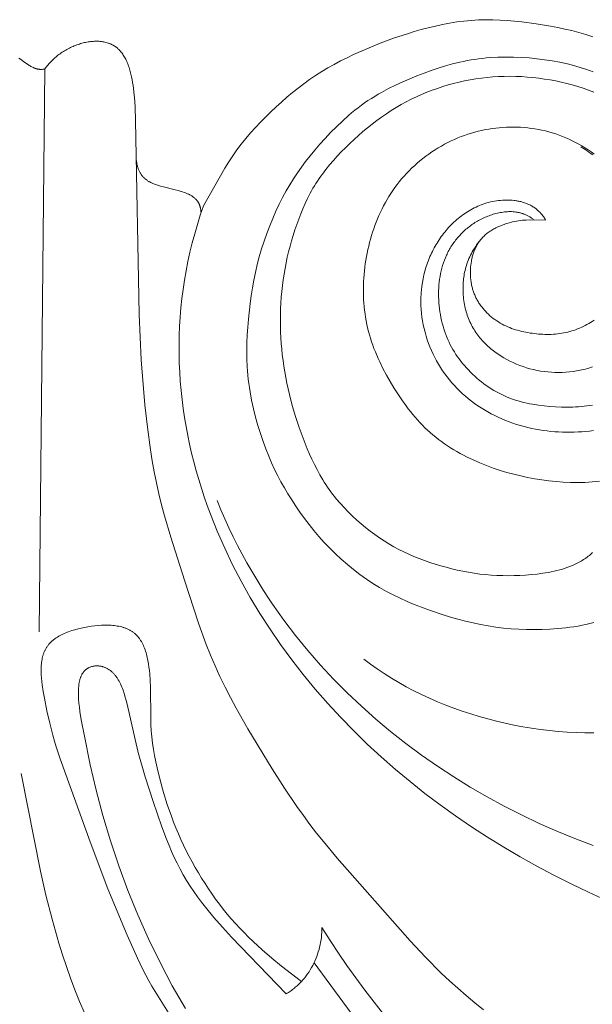
# Model space of a CAD drawing. Units: millimetres. Extents: x 4242 to 5742, y 1458 to 2958.
# Drawn here: x 4981 to 5010, y 2238 to 2288 of the extents above; entities that cross this region are included whole.
import ezdxf

# ---------------------------------------------------------------- set-up
doc = ezdxf.new("R2010")
doc.units = ezdxf.units.MM
doc.header["$MEASUREMENT"] = 0
doc.layers.add('Poliuretan_Stavros', color=161, linetype='Continuous', lineweight=5)

# ---------------------------------------------------------------- blocks, each defined once
blk = doc.blocks.new('n7')
at = {"layer": 'Poliuretan_Stavros'}
for points in [[(13.639, -17.649), (14.729, -15.731), (14.923, -15.42), (15.126, -15.114), (15.338, -14.815), (15.56, -14.522), (15.791, -14.235), (16.03, -13.954), (16.276, -13.679), (16.529, -13.41), (16.787, -13.146), (17.05, -12.887), (17.318, -12.634), (17.59, -12.386), (17.866, -12.144), (18.148, -11.909), (18.434, -11.681), (18.726, -11.46), (19.023, -11.247), (19.326, -11.042), (19.635, -10.846), (19.949, -10.658), (20.267, -10.479), (20.591, -10.306), (20.918, -10.141), (21.248, -9.983), (21.918, -9.684), (22.596, -9.407), (23.282, -9.153), (23.978, -8.922), (24.329, -8.815), (24.682, -8.715), (25.038, -8.622), (25.396, -8.535), (25.757, -8.457), (26.118, -8.388), (26.482, -8.329), (26.846, -8.281), (27.211, -8.245), (27.394, -8.231), (27.577, -8.221), (27.761, -8.215), (27.944, -8.211), (28.311, -8.214), (28.677, -8.228), (29.044, -8.252), (29.411, -8.284), (29.777, -8.325), (30.509, -8.424), (31.238, -8.542), (31.601, -8.61), (31.961, -8.685), (32.32, -8.767), (32.675, -8.859), (33.027, -8.961), (33.375, -9.074)], [(33.711, -31.615), (33.346, -31.647), (32.981, -31.666), (32.615, -31.673), (32.249, -31.668), (31.883, -31.652), (31.518, -31.625), (31.154, -31.588), (30.792, -31.541), (30.432, -31.484), (30.076, -31.419), (29.722, -31.344), (29.37, -31.26), (29.022, -31.166), (28.675, -31.062), (28.332, -30.946), (27.99, -30.82), (27.651, -30.683), (27.314, -30.533), (26.98, -30.372), (26.816, -30.287), (26.652, -30.198), (26.49, -30.107), (26.33, -30.013), (26.172, -29.915), (26.016, -29.815), (25.863, -29.711), (25.711, -29.604), (25.563, -29.494), (25.417, -29.381), (25.275, -29.264), (25.136, -29.145), (25, -29.022), (24.867, -28.896), (24.737, -28.767), (24.611, -28.635), (24.488, -28.5), (24.367, -28.363), (24.249, -28.223), (24.134, -28.081), (24.021, -27.936), (23.911, -27.79), (23.696, -27.49), (23.491, -27.183), (23.292, -26.87), (23.1, -26.551), (22.916, -26.226), (22.742, -25.897), (22.577, -25.563), (22.5, -25.395), (22.425, -25.225), (22.354, -25.055), (22.286, -24.883), (22.222, -24.71), (22.162, -24.537), (22.106, -24.362), (22.053, -24.187), (22.006, -24.011), (21.962, -23.834), (21.923, -23.657), (21.888, -23.478), (21.857, -23.3), (21.83, -23.12), (21.807, -22.94), (21.788, -22.76), (21.773, -22.58), (21.762, -22.399), (21.754, -22.217), (21.75, -22.036), (21.75, -21.854), (21.754, -21.672), (21.76, -21.491), (21.771, -21.309), (21.784, -21.127), (21.801, -20.946), (21.822, -20.764), (21.846, -20.583), (21.873, -20.403), (21.904, -20.223), (21.938, -20.043), (21.975, -19.864), (22.016, -19.686), (22.06, -19.509), (22.108, -19.333), (22.159, -19.158), (22.214, -18.984), (22.272, -18.811), (22.333, -18.64), (22.398, -18.47), (22.466, -18.301), (22.538, -18.134), (22.614, -17.969), (22.693, -17.805), (22.775, -17.644), (22.861, -17.484), (22.951, -17.326), (23.045, -17.17), (23.142, -17.016), (23.243, -16.865), (23.348, -16.716), (23.457, -16.569), (23.57, -16.425), (23.687, -16.283), (23.808, -16.144), (23.933, -16.007), (24.062, -15.874), (24.195, -15.743), (24.332, -15.615), (24.472, -15.491), (24.616, -15.369), (24.763, -15.251), (24.913, -15.137), (25.066, -15.026), (25.221, -14.919), (25.379, -14.815), (25.539, -14.716), (25.701, -14.621), (25.865, -14.529), (26.03, -14.443), (26.198, -14.36), (26.366, -14.282), (26.536, -14.209), (26.706, -14.14), (26.878, -14.076), (27.051, -14.016), (27.224, -13.962), (27.399, -13.911), (27.574, -13.865), (27.75, -13.824), (27.927, -13.787), (28.104, -13.755), (28.282, -13.728), (28.46, -13.705), (28.639, -13.686), (28.819, -13.672), (28.998, -13.662), (29.178, -13.657), (29.359, -13.656), (29.539, -13.66), (29.72, -13.668), (29.9, -13.681), (30.08, -13.698), (30.26, -13.72), (30.439, -13.746), (30.617, -13.778), (30.795, -13.813), (30.972, -13.854), (31.148, -13.899), (31.322, -13.949), (31.496, -14.004), (31.668, -14.063), (31.839, -14.128), (32.007, -14.197), (32.175, -14.271), (32.34, -14.35), (32.503, -14.434), (32.665, -14.522), (32.824, -14.614), (32.981, -14.711), (33.137, -14.812), (33.289, -14.917), (33.44, -15.026)], [(33.356, -25.815), (33.269, -25.844), (33.182, -25.872), (33.094, -25.898), (33.006, -25.922), (32.917, -25.945), (32.828, -25.966), (32.738, -25.985), (32.648, -26.003), (32.558, -26.02), (32.377, -26.048), (32.195, -26.069), (32.012, -26.085), (31.828, -26.094), (31.645, -26.097), (31.461, -26.094), (31.277, -26.085), (31.094, -26.07), (30.912, -26.049), (30.73, -26.022), (30.55, -25.99), (30.371, -25.951), (30.193, -25.906), (30.017, -25.856), (29.844, -25.8), (29.672, -25.738), (29.504, -25.671), (29.338, -25.599), (29.175, -25.521), (29.016, -25.438), (28.86, -25.35), (28.783, -25.304), (28.708, -25.257), (28.633, -25.209), (28.56, -25.159), (28.487, -25.108), (28.416, -25.056), (28.346, -25.003), (28.277, -24.949), (28.209, -24.893), (28.142, -24.836), (28.077, -24.779), (28.013, -24.719), (27.951, -24.659), (27.889, -24.598), (27.829, -24.535), (27.771, -24.472), (27.714, -24.407), (27.658, -24.341), (27.604, -24.274), (27.552, -24.205), (27.501, -24.135), (27.451, -24.065), (27.403, -23.992), (27.357, -23.919), (27.312, -23.844), (27.269, -23.768), (27.228, -23.69), (27.188, -23.612), (27.151, -23.532), (27.115, -23.45), (27.08, -23.367), (27.048, -23.283), (27.017, -23.198), (26.989, -23.111), (26.962, -23.022), (26.937, -22.932), (26.914, -22.841), (26.893, -22.748), (26.874, -22.654), (26.857, -22.558), (26.842, -22.461), (26.829, -22.363), (26.819, -22.262), (26.81, -22.16), (26.801, -22.005), (26.799, -21.926), (26.798, -21.847), (26.799, -21.766), (26.801, -21.685), (26.804, -21.604), (26.81, -21.521), (26.817, -21.439), (26.826, -21.355), (26.837, -21.271), (26.85, -21.187), (26.864, -21.102), (26.881, -21.017), (26.9, -20.932), (26.922, -20.846), (26.945, -20.76), (26.971, -20.674), (26.999, -20.587), (27.03, -20.501), (27.064, -20.414), (27.1, -20.327), (27.138, -20.24), (27.18, -20.153), (27.224, -20.067), (27.271, -19.98), (27.321, -19.893), (27.375, -19.807), (27.431, -19.72), (27.49, -19.634), (27.553, -19.548), (27.619, -19.463)], [(27.845, -58.409), (27.397, -58.054), (26.959, -57.689), (26.53, -57.315), (26.11, -56.932), (25.697, -56.541), (24.894, -55.737), (24.115, -54.91), (20.423, -50.718), (19.718, -49.876), (19.373, -49.446), (19.036, -49.008), (18.705, -48.561), (18.38, -48.104), (17.746, -47.164), (17.125, -46.192), (15.898, -44.162), (15.302, -43.113), (15.015, -42.582), (14.739, -42.047), (14.477, -41.51), (14.229, -40.971), (13.998, -40.43), (13.783, -39.888), (13.387, -38.801), (12.674, -36.625), (11.981, -34.452), (11.662, -33.359), (11.515, -32.809), (11.379, -32.256), (11.255, -31.699), (11.144, -31.139), (11.043, -30.576), (10.952, -30.011), (10.797, -28.875), (10.672, -27.735), (10.489, -25.451), (10.373, -23.152), (10.203, -13.319), (10.178, -12.663), (10.158, -12.338), (10.131, -12.017), (10.096, -11.704), (10.075, -11.551), (10.051, -11.401), (10.025, -11.253), (9.995, -11.109), (9.963, -10.968), (9.928, -10.831), (9.889, -10.698), (9.869, -10.634), (9.847, -10.57), (9.825, -10.508), (9.801, -10.446), (9.777, -10.386), (9.751, -10.328), (9.725, -10.27), (9.698, -10.214), (9.669, -10.16), (9.64, -10.106), (9.61, -10.055), (9.578, -10.005), (9.545, -9.956), (9.511, -9.909), (9.476, -9.863), (9.44, -9.819), (9.422, -9.798), (9.403, -9.777), (9.384, -9.757), (9.364, -9.737), (9.345, -9.717), (9.324, -9.698), (9.304, -9.679), (9.283, -9.661), (9.262, -9.644), (9.241, -9.626), (9.219, -9.609), (9.197, -9.593), (9.175, -9.577), (9.152, -9.562), (9.13, -9.547), (9.106, -9.532), (9.083, -9.518), (9.059, -9.505), (9.035, -9.492), (9.01, -9.479), (8.985, -9.467), (8.96, -9.455), (8.935, -9.444), (8.91, -9.433), (8.884, -9.423), (8.858, -9.413), (8.831, -9.404), (8.805, -9.395), (8.751, -9.378), (8.696, -9.363), (8.64, -9.35), (8.584, -9.338), (8.527, -9.329), (8.469, -9.321), (8.41, -9.314), (8.351, -9.309), (8.291, -9.306), (8.23, -9.305), (8.169, -9.305), (8.107, -9.307), (8.045, -9.31), (7.983, -9.315), (7.92, -9.321), (7.857, -9.329), (7.794, -9.339), (7.731, -9.35), (7.667, -9.362), (7.603, -9.376), (7.539, -9.391), (7.475, -9.408), (7.412, -9.426), (7.348, -9.446), (7.284, -9.467), (7.221, -9.489), (7.157, -9.513), (7.094, -9.538), (7.031, -9.564), (6.969, -9.592), (6.906, -9.621), (6.845, -9.651), (6.783, -9.682), (6.722, -9.715), (6.662, -9.749), (6.602, -9.784), (6.543, -9.82), (6.485, -9.857), (6.427, -9.896), (6.37, -9.935), (6.314, -9.976), (6.259, -10.018), (6.205, -10.061), (6.151, -10.105), (6.099, -10.15), (6.047, -10.196), (5.997, -10.243), (5.948, -10.291), (5.9, -10.341), (5.853, -10.391), (5.807, -10.442), (5.763, -10.494), (5.72, -10.547), (5.678, -10.6), (5.638, -10.655), (5.599, -10.711)], [(5.599, -10.711), (5.573, -10.716), (5.547, -10.721), (5.522, -10.725), (5.496, -10.728), (5.471, -10.73), (5.446, -10.732), (5.421, -10.732), (5.397, -10.732), (5.372, -10.732), (5.348, -10.73), (5.324, -10.728), (5.3, -10.725), (5.277, -10.722), (5.253, -10.717), (5.23, -10.713), (5.207, -10.707), (5.184, -10.701), (5.161, -10.695), (5.138, -10.687), (5.115, -10.68), (5.093, -10.672), (5.07, -10.663), (5.048, -10.654), (5.026, -10.644), (5.004, -10.634), (4.982, -10.624), (4.939, -10.602), (4.896, -10.578), (4.854, -10.554), (4.812, -10.528), (4.77, -10.501), (4.687, -10.445), (4.524, -10.327), (4.363, -10.21), (4.282, -10.155)], [(30.988, -18.367), (30.961, -18.321), (30.934, -18.277), (30.906, -18.233), (30.877, -18.191), (30.847, -18.15), (30.816, -18.11), (30.784, -18.071), (30.752, -18.034), (30.719, -17.997), (30.685, -17.962), (30.65, -17.928), (30.614, -17.895), (30.578, -17.863), (30.541, -17.832), (30.503, -17.802), (30.465, -17.773), (30.425, -17.745), (30.386, -17.718), (30.345, -17.692), (30.304, -17.668), (30.263, -17.644), (30.221, -17.621), (30.178, -17.6), (30.135, -17.579), (30.091, -17.559), (30.047, -17.54), (30.003, -17.523), (29.958, -17.506), (29.912, -17.49), (29.866, -17.475), (29.82, -17.461), (29.773, -17.447), (29.726, -17.435), (29.679, -17.424), (29.631, -17.413), (29.583, -17.404), (29.535, -17.395), (29.487, -17.387), (29.438, -17.38), (29.389, -17.374), (29.291, -17.364), (29.192, -17.357), (29.092, -17.354), (28.992, -17.353), (28.892, -17.356), (28.792, -17.362), (28.692, -17.37), (28.592, -17.381), (28.492, -17.395), (28.393, -17.412), (28.295, -17.432), (28.198, -17.453), (28.102, -17.478), (28.007, -17.504), (27.912, -17.534), (27.819, -17.565), (27.727, -17.599), (27.636, -17.635), (27.546, -17.673), (27.458, -17.713), (27.37, -17.755), (27.283, -17.8), (27.198, -17.846), (27.114, -17.895), (27.031, -17.945), (26.949, -17.997), (26.869, -18.051), (26.789, -18.107), (26.711, -18.165), (26.635, -18.224), (26.559, -18.285), (26.485, -18.347), (26.412, -18.412), (26.34, -18.477), (26.27, -18.544), (26.201, -18.613), (26.133, -18.683), (26.067, -18.754), (26.002, -18.827), (25.939, -18.901), (25.877, -18.976), (25.816, -19.052), (25.757, -19.13), (25.699, -19.209), (25.643, -19.288), (25.588, -19.369), (25.535, -19.45), (25.483, -19.533), (25.433, -19.616), (25.384, -19.701), (25.337, -19.786), (25.291, -19.872), (25.247, -19.959), (25.204, -20.047), (25.163, -20.135), (25.124, -20.224), (25.086, -20.314), (25.049, -20.405), (24.981, -20.588), (24.919, -20.773), (24.864, -20.961), (24.815, -21.15), (24.773, -21.341), (24.737, -21.533), (24.708, -21.727), (24.686, -21.921), (24.677, -22.019), (24.67, -22.117), (24.661, -22.312), (24.659, -22.508), (24.664, -22.704), (24.675, -22.9), (24.693, -23.096), (24.716, -23.291), (24.747, -23.485), (24.783, -23.678), (24.825, -23.87), (24.873, -24.061), (24.927, -24.25), (24.986, -24.437), (25.051, -24.622), (25.122, -24.804), (25.198, -24.985), (25.279, -25.162), (25.365, -25.337), (25.457, -25.508), (25.553, -25.677), (25.654, -25.842), (25.76, -26.005), (25.871, -26.163), (25.987, -26.319), (26.107, -26.471), (26.232, -26.619), (26.361, -26.764), (26.495, -26.905), (26.633, -27.042), (26.775, -27.176), (26.921, -27.305), (27.071, -27.43), (27.226, -27.551), (27.384, -27.668), (27.546, -27.781), (27.712, -27.89), (27.881, -27.994), (28.053, -28.094), (28.227, -28.189), (28.405, -28.28), (28.585, -28.366), (28.767, -28.448), (28.951, -28.525), (29.138, -28.598), (29.326, -28.666), (29.515, -28.729), (29.705, -28.788), (29.897, -28.841), (30.089, -28.89), (30.282, -28.934), (30.476, -28.973), (30.67, -29.008), (30.865, -29.038), (31.06, -29.063), (31.255, -29.084), (31.451, -29.1), (31.647, -29.113), (31.843, -29.121), (32.039, -29.124), (32.236, -29.124), (32.433, -29.12), (32.629, -29.112), (32.826, -29.101), (33.023, -29.085), (33.219, -29.066), (33.416, -29.044)], [(33.392, -10.853), (33.209, -10.787), (33.025, -10.723), (32.84, -10.664), (32.466, -10.554), (32.089, -10.457), (31.708, -10.372), (31.323, -10.3), (30.935, -10.239), (30.543, -10.189), (30.149, -10.15), (29.752, -10.123), (29.355, -10.108), (28.957, -10.104), (28.562, -10.114), (28.169, -10.137), (27.973, -10.153), (27.779, -10.173), (27.586, -10.196), (27.395, -10.223), (27.205, -10.253), (27.016, -10.287), (26.829, -10.325), (26.643, -10.365), (26.274, -10.456), (25.908, -10.558), (25.545, -10.671), (25.184, -10.794), (24.824, -10.925), (24.464, -11.064), (24.103, -11.211), (23.743, -11.366), (23.384, -11.531), (23.027, -11.707), (22.673, -11.896), (22.498, -11.995), (22.324, -12.098), (22.152, -12.205), (21.981, -12.316), (21.812, -12.431), (21.644, -12.55), (21.478, -12.674), (21.314, -12.802), (21.153, -12.934), (20.993, -13.069), (20.682, -13.348), (20.38, -13.636), (20.089, -13.931), (19.809, -14.229), (19.542, -14.527), (19.289, -14.823), (19.049, -15.114), (18.821, -15.403), (18.606, -15.691), (18.4, -15.982), (18.204, -16.278), (18.015, -16.581), (17.832, -16.895), (17.655, -17.222), (17.482, -17.564), (17.314, -17.919), (17.152, -18.287), (16.997, -18.663), (16.85, -19.048), (16.713, -19.438), (16.586, -19.833), (16.47, -20.229), (16.367, -20.625), (16.276, -21.021), (16.195, -21.417), (16.125, -21.813), (16.063, -22.209), (16.01, -22.605), (15.924, -23.399), (15.89, -23.796), (15.864, -24.194), (15.845, -24.594), (15.837, -24.997), (15.841, -25.403), (15.858, -25.813), (15.871, -26.02), (15.889, -26.228), (15.911, -26.438), (15.937, -26.649), (15.968, -26.862), (16.002, -27.076), (16.083, -27.506), (16.179, -27.936), (16.286, -28.363), (16.405, -28.783), (16.531, -29.194), (16.665, -29.591), (16.804, -29.972), (16.947, -30.334), (17.093, -30.679), (17.245, -31.011), (17.403, -31.331), (17.568, -31.643), (17.742, -31.951), (17.924, -32.256), (18.116, -32.561), (18.319, -32.869), (18.533, -33.18), (18.758, -33.491), (18.994, -33.801), (19.24, -34.109), (19.497, -34.413), (19.765, -34.713), (20.043, -35.005), (20.331, -35.29), (20.629, -35.566), (20.936, -35.833), (21.25, -36.089), (21.572, -36.335), (21.9, -36.569), (22.234, -36.79), (22.573, -36.998), (22.916, -37.193), (23.263, -37.375), (23.614, -37.545), (23.969, -37.705), (24.327, -37.855), (24.688, -37.996), (25.053, -38.13), (25.793, -38.378), (26.167, -38.493), (26.544, -38.601), (26.923, -38.701), (27.305, -38.792), (27.688, -38.873), (28.072, -38.944), (28.458, -39.004), (28.845, -39.052), (29.234, -39.089), (29.624, -39.113), (30.016, -39.127), (30.41, -39.13), (30.807, -39.122), (31.207, -39.104), (31.611, -39.076), (32.018, -39.037), (32.222, -39.013), (32.425, -38.985), (32.629, -38.952), (32.831, -38.915), (33.032, -38.872), (33.231, -38.824), (33.429, -38.769)], [(5.32, -39.238), (5.599, -10.711)], [(33.369, -35.23), (33.316, -35.278), (33.262, -35.326), (33.205, -35.372), (33.148, -35.417), (33.089, -35.461), (33.029, -35.504), (32.968, -35.545), (32.906, -35.586), (32.844, -35.625), (32.78, -35.662), (32.715, -35.699), (32.65, -35.734), (32.585, -35.768), (32.519, -35.801), (32.385, -35.863), (32.25, -35.92), (32.114, -35.973), (31.977, -36.021), (31.838, -36.065), (31.699, -36.106), (31.558, -36.143), (31.416, -36.176), (31.274, -36.206), (31.131, -36.233), (30.988, -36.258), (30.843, -36.279), (30.554, -36.316), (30.263, -36.345), (29.972, -36.368), (29.682, -36.385), (29.391, -36.396), (29.1, -36.4), (28.809, -36.397), (28.519, -36.387), (28.229, -36.37), (27.94, -36.345), (27.652, -36.313), (27.364, -36.273), (27.078, -36.226), (26.793, -36.172), (26.509, -36.112), (26.227, -36.046), (25.947, -35.974), (25.668, -35.896), (25.392, -35.814), (25.118, -35.726), (24.847, -35.632), (24.579, -35.533), (24.313, -35.426), (24.051, -35.314), (23.793, -35.194), (23.539, -35.066), (23.288, -34.931), (23.042, -34.788), (22.799, -34.638), (22.56, -34.479), (22.324, -34.314), (22.091, -34.141), (21.862, -33.96), (21.636, -33.772), (21.412, -33.577), (21.193, -33.374), (20.978, -33.165), (20.768, -32.949), (20.566, -32.728), (20.371, -32.5), (20.276, -32.383), (20.184, -32.266), (20.095, -32.147), (20.008, -32.027), (19.923, -31.905), (19.841, -31.783), (19.761, -31.659), (19.684, -31.534), (19.536, -31.28), (19.397, -31.023), (19.264, -30.763), (19.139, -30.499), (19.019, -30.234), (18.904, -29.966), (18.687, -29.426), (18.487, -28.88), (18.305, -28.328), (18.141, -27.771), (17.995, -27.209), (17.868, -26.642), (17.812, -26.357), (17.761, -26.071), (17.715, -25.784), (17.674, -25.497), (17.639, -25.208), (17.609, -24.919), (17.584, -24.628), (17.565, -24.337), (17.551, -24.046), (17.543, -23.753), (17.541, -23.46), (17.544, -23.165), (17.553, -22.87), (17.567, -22.575), (17.588, -22.28), (17.614, -21.985), (17.645, -21.692), (17.683, -21.399), (17.726, -21.109), (17.776, -20.822), (17.831, -20.536), (17.891, -20.254), (17.958, -19.974), (18.03, -19.696), (18.107, -19.42), (18.189, -19.146), (18.277, -18.873), (18.37, -18.601), (18.468, -18.331), (18.571, -18.062), (18.681, -17.795), (18.797, -17.531), (18.921, -17.27), (19.053, -17.013), (19.122, -16.886), (19.193, -16.76), (19.267, -16.636), (19.343, -16.513), (19.421, -16.392), (19.502, -16.271), (19.585, -16.152), (19.671, -16.035), (19.848, -15.803), (20.033, -15.576), (20.226, -15.353), (20.425, -15.134), (20.63, -14.918), (20.84, -14.705), (21.055, -14.495), (21.275, -14.288), (21.499, -14.085), (21.727, -13.886), (21.959, -13.692), (22.194, -13.504), (22.432, -13.322), (22.674, -13.147), (22.918, -12.979), (23.164, -12.818), (23.414, -12.665), (23.666, -12.519), (23.921, -12.381), (24.178, -12.249), (24.437, -12.124), (24.699, -12.006), (24.963, -11.894), (25.23, -11.79), (25.499, -11.692), (25.77, -11.602), (26.043, -11.518), (26.319, -11.442), (26.596, -11.373), (26.876, -11.311), (27.158, -11.257), (27.442, -11.21), (27.728, -11.17), (28.015, -11.138), (28.304, -11.113), (28.594, -11.096), (28.884, -11.086), (29.176, -11.083), (29.468, -11.088), (29.76, -11.1), (30.052, -11.12), (30.343, -11.146), (30.634, -11.179), (30.923, -11.219), (31.21, -11.266), (31.496, -11.319), (31.779, -11.379), (32.06, -11.445), (32.339, -11.518), (32.615, -11.598), (32.89, -11.684), (33.164, -11.779), (33.435, -11.88)], [(33.358, -27.748), (33.217, -27.772), (33.075, -27.793), (32.933, -27.81), (32.791, -27.824), (32.648, -27.836), (32.505, -27.844), (32.362, -27.85), (32.075, -27.855), (31.786, -27.85), (31.495, -27.836), (31.203, -27.815), (30.91, -27.787), (30.617, -27.751), (30.324, -27.705), (30.178, -27.678), (30.032, -27.648), (29.887, -27.615), (29.743, -27.579), (29.599, -27.54), (29.457, -27.496), (29.315, -27.449), (29.175, -27.399), (29.035, -27.344), (28.897, -27.284), (28.761, -27.221), (28.626, -27.153), (28.493, -27.081), (28.361, -27.005), (28.232, -26.926), (28.104, -26.843), (27.979, -26.756), (27.856, -26.667), (27.735, -26.574), (27.617, -26.479), (27.502, -26.381), (27.39, -26.281), (27.28, -26.178), (27.173, -26.074), (27.07, -25.967), (26.969, -25.859), (26.872, -25.75), (26.779, -25.639), (26.689, -25.526), (26.602, -25.412), (26.518, -25.296), (26.438, -25.178), (26.362, -25.058), (26.289, -24.937), (26.219, -24.813), (26.153, -24.688), (26.09, -24.56), (26.03, -24.43), (25.974, -24.299), (25.922, -24.164), (25.873, -24.028), (25.827, -23.889), (25.785, -23.748), (25.747, -23.604), (25.712, -23.459), (25.68, -23.312), (25.652, -23.163), (25.628, -23.014), (25.608, -22.863), (25.591, -22.712), (25.578, -22.561), (25.568, -22.409), (25.563, -22.258), (25.561, -22.107), (25.564, -21.957), (25.57, -21.808), (25.58, -21.66), (25.594, -21.514), (25.612, -21.369), (25.634, -21.227), (25.661, -21.086), (25.691, -20.947), (25.725, -20.81), (25.764, -20.675), (25.806, -20.542), (25.853, -20.411), (25.904, -20.283), (25.959, -20.157), (25.988, -20.094), (26.018, -20.033), (26.049, -19.971), (26.082, -19.911), (26.115, -19.851), (26.149, -19.792), (26.185, -19.733), (26.221, -19.675), (26.259, -19.617), (26.298, -19.561), (26.338, -19.504), (26.378, -19.449), (26.42, -19.394), (26.463, -19.34), (26.507, -19.286), (26.552, -19.233), (26.598, -19.181), (26.646, -19.13), (26.694, -19.079), (26.743, -19.029), (26.793, -18.98), (26.844, -18.932), (26.896, -18.885), (26.949, -18.838), (27.003, -18.793), (27.058, -18.748), (27.113, -18.705), (27.17, -18.662), (27.228, -18.62), (27.286, -18.579), (27.345, -18.54), (27.405, -18.501), (27.466, -18.463), (27.528, -18.426), (27.591, -18.391), (27.654, -18.357), (27.718, -18.323), (27.783, -18.291), (27.849, -18.26), (27.915, -18.23), (27.982, -18.202), (28.05, -18.175), (28.119, -18.149), (28.188, -18.124), (28.258, -18.101), (28.328, -18.079), (28.398, -18.058), (28.469, -18.039), (28.54, -18.022), (28.612, -18.006), (28.684, -17.991), (28.756, -17.979), (28.829, -17.968), (28.901, -17.959), (28.974, -17.952), (29.046, -17.947), (29.119, -17.944), (29.191, -17.943), (29.263, -17.944), (29.335, -17.948), (29.406, -17.954), (29.477, -17.962), (29.512, -17.967), (29.547, -17.972), (29.582, -17.979), (29.617, -17.986), (29.652, -17.993), (29.686, -18.001), (29.721, -18.01), (29.755, -18.019), (29.789, -18.03), (29.823, -18.04), (29.856, -18.052), (29.89, -18.064), (29.923, -18.077), (29.956, -18.091), (29.989, -18.105), (30.021, -18.12), (30.053, -18.136), (30.085, -18.152), (30.117, -18.17), (30.148, -18.188), (30.18, -18.206), (30.21, -18.226), (30.241, -18.246), (30.271, -18.267), (30.301, -18.289), (30.331, -18.312), (30.36, -18.336), (30.389, -18.36)], [(30.988, -18.367), (30.189, -18.362), (29.998, -18.368), (29.902, -18.375), (29.806, -18.383), (29.709, -18.393), (29.611, -18.406), (29.511, -18.422), (29.41, -18.441), (29.307, -18.464), (29.202, -18.49), (29.096, -18.519), (28.989, -18.552), (28.883, -18.588), (28.776, -18.628), (28.67, -18.671), (28.566, -18.717), (28.463, -18.768), (28.412, -18.794), (28.362, -18.821), (28.312, -18.849), (28.263, -18.879), (28.215, -18.909), (28.168, -18.939), (28.121, -18.971), (28.076, -19.004), (28.031, -19.037), (27.988, -19.072), (27.945, -19.107), (27.904, -19.143), (27.863, -19.181), (27.824, -19.219), (27.787, -19.258), (27.75, -19.298), (27.715, -19.338), (27.681, -19.38), (27.649, -19.422), (27.617, -19.465), (27.587, -19.509), (27.558, -19.554), (27.53, -19.599), (27.503, -19.645), (27.478, -19.691), (27.453, -19.739), (27.43, -19.786), (27.408, -19.835), (27.387, -19.883), (27.367, -19.933), (27.348, -19.982), (27.33, -20.033), (27.314, -20.083), (27.298, -20.134), (27.283, -20.186), (27.269, -20.237), (27.257, -20.289), (27.245, -20.341), (27.234, -20.394), (27.224, -20.446), (27.207, -20.552), (27.193, -20.659), (27.183, -20.765), (27.177, -20.872), (27.173, -20.979), (27.174, -21.085), (27.177, -21.191), (27.184, -21.297), (27.195, -21.402), (27.209, -21.507), (27.218, -21.559), (27.227, -21.611), (27.237, -21.662), (27.248, -21.713), (27.26, -21.765), (27.273, -21.815), (27.287, -21.866), (27.302, -21.916), (27.318, -21.966), (27.334, -22.016), (27.352, -22.065), (27.371, -22.114), (27.39, -22.162), (27.411, -22.21), (27.432, -22.258), (27.454, -22.305), (27.478, -22.352), (27.502, -22.398), (27.527, -22.444), (27.553, -22.49), (27.58, -22.535), (27.608, -22.579), (27.637, -22.623), (27.667, -22.667), (27.698, -22.71), (27.729, -22.752), (27.762, -22.794), (27.795, -22.835), (27.829, -22.876), (27.863, -22.916), (27.935, -22.995), (28.009, -23.072), (28.086, -23.146), (28.166, -23.217), (28.248, -23.286), (28.332, -23.352), (28.418, -23.416), (28.506, -23.477), (28.596, -23.534), (28.688, -23.589), (28.781, -23.642), (28.875, -23.691), (28.971, -23.737), (29.068, -23.78), (29.166, -23.821), (29.265, -23.859), (29.365, -23.895), (29.467, -23.928), (29.569, -23.959), (29.672, -23.987), (29.776, -24.013), (29.881, -24.037), (29.986, -24.058), (30.092, -24.078), (30.199, -24.096), (30.305, -24.111), (30.413, -24.125), (30.521, -24.137), (30.628, -24.147), (30.737, -24.155), (30.845, -24.161), (30.953, -24.165), (31.061, -24.167), (31.168, -24.166), (31.276, -24.163), (31.383, -24.158), (31.489, -24.15), (31.595, -24.14), (31.7, -24.127), (31.804, -24.111), (31.908, -24.093), (32.01, -24.072), (32.112, -24.049), (32.212, -24.022), (32.312, -23.993), (32.41, -23.961), (32.508, -23.927), (32.605, -23.89), (32.701, -23.851), (32.796, -23.809), (32.89, -23.764), (32.983, -23.717), (33.076, -23.668), (33.169, -23.616), (33.26, -23.563), (33.351, -23.506), (33.441, -23.448)], [(33.366, -15.06), (33.278, -14.994), (33.185, -14.927), (33.089, -14.861), (32.988, -14.795), (32.772, -14.661)], [(10.231, -15.268), (10.236, -15.316), (10.242, -15.363), (10.248, -15.409), (10.255, -15.454), (10.263, -15.498), (10.271, -15.54), (10.281, -15.582), (10.291, -15.622), (10.301, -15.662), (10.313, -15.7), (10.325, -15.737), (10.338, -15.774), (10.352, -15.809), (10.366, -15.843), (10.381, -15.877), (10.396, -15.909), (10.413, -15.941), (10.43, -15.971), (10.447, -16.001), (10.465, -16.03), (10.484, -16.058), (10.504, -16.085), (10.524, -16.112), (10.544, -16.138), (10.566, -16.162), (10.587, -16.187), (10.61, -16.21), (10.633, -16.233), (10.656, -16.255), (10.68, -16.276), (10.705, -16.297), (10.73, -16.317), (10.755, -16.336), (10.782, -16.355), (10.808, -16.373), (10.835, -16.391), (10.863, -16.408), (10.891, -16.424), (10.919, -16.44), (10.948, -16.456), (10.978, -16.471), (11.008, -16.485), (11.068, -16.513), (11.131, -16.539), (11.195, -16.564), (11.261, -16.587), (11.328, -16.609), (11.466, -16.651), (11.608, -16.689), (12.211, -16.833), (12.363, -16.873), (12.512, -16.916), (12.585, -16.94), (12.657, -16.965), (12.727, -16.991), (12.795, -17.019), (12.862, -17.049), (12.894, -17.064), (12.926, -17.08), (12.958, -17.097), (12.988, -17.114), (13.018, -17.132), (13.048, -17.15), (13.077, -17.169), (13.105, -17.189), (13.132, -17.209), (13.159, -17.229), (13.185, -17.251), (13.21, -17.273), (13.234, -17.295), (13.257, -17.319), (13.269, -17.331), (13.28, -17.343), (13.291, -17.355), (13.301, -17.368), (13.312, -17.381), (13.322, -17.394), (13.332, -17.407), (13.342, -17.42), (13.351, -17.434), (13.36, -17.447), (13.369, -17.461), (13.378, -17.475), (13.387, -17.49), (13.395, -17.504), (13.403, -17.519), (13.41, -17.534), (13.418, -17.549), (13.425, -17.565), (13.432, -17.58), (13.438, -17.596), (13.445, -17.612), (13.451, -17.629), (13.456, -17.645), (13.462, -17.662), (13.467, -17.679), (13.472, -17.696), (13.476, -17.714), (13.481, -17.732), (13.485, -17.75), (13.488, -17.768), (13.491, -17.786), (13.494, -17.805), (13.497, -17.824), (13.499, -17.843), (13.501, -17.863), (13.503, -17.882), (13.506, -17.923), (13.507, -17.964)], [(34.041, -52.856), (33.153, -52.449), (32.274, -52.025), (31.405, -51.585), (30.546, -51.127), (29.697, -50.652), (28.86, -50.16), (28.035, -49.651), (27.223, -49.124), (26.424, -48.58), (25.639, -48.018), (24.868, -47.438), (24.113, -46.84), (23.374, -46.224), (22.651, -45.59), (21.945, -44.938), (21.257, -44.267), (20.588, -43.579), (19.938, -42.873), (19.309, -42.151), (18.701, -41.412), (18.116, -40.659), (17.553, -39.89), (17.015, -39.108), (16.502, -38.312), (16.014, -37.502), (15.554, -36.681), (15.121, -35.848), (14.716, -35.003), (14.341, -34.148), (13.996, -33.284), (13.835, -32.848), (13.682, -32.409), (13.538, -31.969), (13.401, -31.526), (13.273, -31.082), (13.152, -30.635), (13.041, -30.187), (12.938, -29.737), (12.844, -29.285), (12.758, -28.831), (12.681, -28.376), (12.614, -27.92), (12.555, -27.462), (12.506, -27.002), (12.466, -26.542), (12.436, -26.08), (12.415, -25.617), (12.404, -25.153), (12.403, -24.688), (12.412, -24.222), (12.431, -23.755), (12.46, -23.288), (12.499, -22.82), (12.548, -22.351), (12.608, -21.882), (12.679, -21.412), (12.76, -20.942), (12.853, -20.472), (12.956, -20.002), (13.07, -19.531), (13.195, -19.06), (13.332, -18.59), (13.48, -18.119), (13.639, -17.649)], [(14.327, -32.592), (14.519, -33.057), (14.72, -33.518), (14.928, -33.973), (15.145, -34.424), (15.368, -34.87), (15.6, -35.31), (15.839, -35.745), (16.085, -36.175), (16.339, -36.6), (16.599, -37.02), (16.867, -37.435), (17.141, -37.844), (17.71, -38.647), (18.306, -39.429), (18.926, -40.19), (19.571, -40.929), (20.24, -41.647), (20.931, -42.344), (21.644, -43.018), (22.377, -43.67), (23.131, -44.301), (23.903, -44.909), (24.694, -45.494), (25.502, -46.057), (26.326, -46.598), (27.165, -47.115), (28.019, -47.609), (28.886, -48.08), (29.766, -48.528), (30.658, -48.953), (31.561, -49.353), (32.474, -49.73), (33.396, -50.083)], [(33.43, -44.364), (32.98, -44.362), (32.53, -44.349), (32.079, -44.326), (31.627, -44.292), (31.176, -44.249), (30.725, -44.195), (30.276, -44.13), (29.827, -44.056), (29.381, -43.972), (28.936, -43.879), (28.494, -43.775), (28.056, -43.662), (27.62, -43.54), (27.188, -43.408), (26.761, -43.267), (26.338, -43.116), (25.92, -42.957), (25.508, -42.788), (25.101, -42.611), (24.701, -42.425), (24.307, -42.23), (23.921, -42.026), (23.541, -41.814), (23.17, -41.594), (22.807, -41.365), (22.452, -41.128), (22.107, -40.883), (21.771, -40.629)], [(18.607, -56.973), (17.598, -56.194), (17.106, -55.79), (16.624, -55.373), (16.155, -54.942), (15.926, -54.72), (15.701, -54.495), (15.481, -54.265), (15.264, -54.031), (15.053, -53.793), (14.847, -53.551), (14.646, -53.304), (14.45, -53.053), (14.259, -52.797), (14.074, -52.538), (13.894, -52.276), (13.719, -52.009), (13.548, -51.74), (13.383, -51.467), (13.222, -51.192), (13.067, -50.913), (12.916, -50.632), (12.771, -50.349), (12.631, -50.062), (12.496, -49.774), (12.367, -49.483), (12.244, -49.189), (12.127, -48.894), (12.015, -48.596), (11.808, -47.995), (11.62, -47.386), (11.448, -46.769), (11.293, -46.146), (11.224, -45.832), (11.16, -45.518), (11.105, -45.204), (11.057, -44.889), (11.019, -44.575), (10.991, -44.262), (10.974, -43.95), (10.965, -43.638), (10.954, -42.045), (10.94, -41.713), (10.916, -41.375), (10.899, -41.205), (10.879, -41.036), (10.854, -40.868), (10.824, -40.703), (10.808, -40.621), (10.79, -40.541), (10.771, -40.461), (10.75, -40.382), (10.728, -40.305), (10.704, -40.229), (10.679, -40.154), (10.652, -40.081), (10.624, -40.009), (10.593, -39.939), (10.561, -39.87), (10.528, -39.804), (10.51, -39.772), (10.492, -39.74), (10.473, -39.708), (10.454, -39.677), (10.435, -39.647), (10.414, -39.617), (10.394, -39.588), (10.373, -39.559), (10.351, -39.531), (10.329, -39.504), (10.306, -39.477), (10.283, -39.451), (10.259, -39.425), (10.235, -39.4), (10.21, -39.376), (10.184, -39.353), (10.158, -39.33), (10.132, -39.308), (10.105, -39.286), (10.077, -39.265), (10.049, -39.245), (10.02, -39.226), (9.991, -39.207), (9.961, -39.189), (9.93, -39.171), (9.9, -39.155), (9.868, -39.138), (9.837, -39.123), (9.805, -39.108), (9.772, -39.093), (9.739, -39.08), (9.705, -39.066), (9.671, -39.054), (9.637, -39.042), (9.602, -39.03), (9.567, -39.019), (9.496, -38.999), (9.423, -38.981), (9.349, -38.965), (9.274, -38.951), (9.197, -38.94), (9.119, -38.93), (9.04, -38.922), (8.961, -38.915), (8.88, -38.911), (8.799, -38.908), (8.716, -38.907), (8.634, -38.908), (8.55, -38.91), (8.466, -38.914), (8.297, -38.925), (8.127, -38.942), (7.957, -38.964), (7.787, -38.99), (7.617, -39.02), (7.449, -39.055), (7.284, -39.093), (7.121, -39.137), (7.041, -39.16), (6.962, -39.185), (6.884, -39.211), (6.807, -39.238), (6.731, -39.267), (6.657, -39.297), (6.584, -39.329), (6.513, -39.361), (6.443, -39.396), (6.375, -39.432), (6.309, -39.469), (6.244, -39.508), (6.181, -39.548), (6.121, -39.59), (6.091, -39.612), (6.062, -39.634), (6.034, -39.656), (6.006, -39.679), (5.979, -39.702), (5.952, -39.726), (5.926, -39.75), (5.9, -39.775), (5.875, -39.8), (5.851, -39.825), (5.827, -39.851), (5.804, -39.877), (5.782, -39.904), (5.76, -39.931), (5.739, -39.959), (5.719, -39.987), (5.699, -40.016), (5.68, -40.045), (5.662, -40.074), (5.645, -40.104), (5.628, -40.135), (5.612, -40.166), (5.596, -40.197), (5.582, -40.229), (5.568, -40.261), (5.555, -40.294), (5.542, -40.327), (5.53, -40.361), (5.519, -40.395), (5.508, -40.429), (5.498, -40.464), (5.489, -40.499), (5.48, -40.535), (5.472, -40.57), (5.458, -40.643), (5.445, -40.717), (5.435, -40.792), (5.427, -40.869), (5.421, -40.946), (5.417, -41.025), (5.414, -41.104), (5.413, -41.184), (5.414, -41.265), (5.421, -41.429), (5.433, -41.596), (5.449, -41.764), (5.47, -41.932), (5.521, -42.271), (5.58, -42.605), (5.706, -43.253), (5.845, -43.876), (6, -44.483), (6.085, -44.784), (6.176, -45.083), (6.374, -45.682), (7.895, -49.886), (8.8, -52.271), (9.776, -54.626), (10.292, -55.793), (10.569, -56.367), (10.714, -56.651), (10.864, -56.931), (11.021, -57.208), (11.184, -57.482), (11.523, -58.023), (11.876, -58.554)], [(12.725, -58.343), (12.061, -57.192), (11.745, -56.606), (11.439, -56.013), (10.858, -54.811), (10.317, -53.593), (9.815, -52.361), (9.351, -51.113), (8.926, -49.846), (8.542, -48.559), (8.202, -47.279), (7.904, -45.995), (7.603, -44.542), (7.445, -43.706), (7.378, -43.28), (7.351, -43.069), (7.329, -42.862), (7.312, -42.659), (7.307, -42.56), (7.303, -42.463), (7.301, -42.367), (7.301, -42.274), (7.303, -42.182), (7.308, -42.094), (7.315, -42.007), (7.324, -41.923), (7.329, -41.882), (7.336, -41.842), (7.343, -41.803), (7.35, -41.764), (7.359, -41.727), (7.368, -41.69), (7.377, -41.654), (7.388, -41.618), (7.399, -41.584), (7.411, -41.55), (7.424, -41.518), (7.437, -41.486), (7.452, -41.455), (7.467, -41.426), (7.483, -41.397), (7.5, -41.369), (7.517, -41.342), (7.526, -41.329), (7.535, -41.316), (7.544, -41.304), (7.554, -41.291), (7.563, -41.279), (7.573, -41.267), (7.583, -41.256), (7.593, -41.244), (7.604, -41.233), (7.614, -41.222), (7.625, -41.211), (7.635, -41.201), (7.646, -41.191), (7.657, -41.181), (7.668, -41.171), (7.68, -41.161), (7.691, -41.152), (7.703, -41.143), (7.714, -41.134), (7.726, -41.125), (7.738, -41.117), (7.75, -41.109), (7.762, -41.101), (7.775, -41.093), (7.787, -41.086), (7.8, -41.079), (7.812, -41.072), (7.825, -41.065), (7.838, -41.058), (7.851, -41.052), (7.877, -41.04), (7.904, -41.029), (7.931, -41.019), (7.958, -41.01), (7.986, -41.002), (8.013, -40.994), (8.042, -40.988), (8.07, -40.982), (8.099, -40.978), (8.128, -40.974), (8.157, -40.971), (8.186, -40.969), (8.216, -40.968), (8.245, -40.968), (8.275, -40.969), (8.305, -40.971), (8.335, -40.973), (8.365, -40.977), (8.395, -40.981), (8.425, -40.986), (8.455, -40.992), (8.485, -40.999), (8.515, -41.007), (8.545, -41.016), (8.575, -41.026), (8.605, -41.036), (8.635, -41.048), (8.664, -41.06), (8.693, -41.073), (8.723, -41.087), (8.752, -41.102), (8.78, -41.117), (8.809, -41.134), (8.837, -41.151), (8.865, -41.17), (8.893, -41.189), (8.92, -41.209), (8.947, -41.229), (8.974, -41.251), (9, -41.274), (9.026, -41.297), (9.052, -41.321), (9.077, -41.346), (9.101, -41.372), (9.125, -41.399), (9.149, -41.426), (9.172, -41.455), (9.195, -41.484), (9.217, -41.514), (9.239, -41.544), (9.26, -41.576), (9.281, -41.608), (9.302, -41.641), (9.322, -41.674), (9.361, -41.743), (9.398, -41.814), (9.435, -41.888), (9.469, -41.964), (9.502, -42.043), (9.534, -42.123), (9.565, -42.205), (9.623, -42.374), (9.677, -42.549), (9.727, -42.728), (9.774, -42.911), (10.174, -44.711), (10.337, -45.355), (10.69, -46.589), (11.09, -47.852), (11.533, -49.13), (11.771, -49.759), (11.896, -50.07), (12.026, -50.377), (12.162, -50.68), (12.305, -50.979), (12.456, -51.274), (12.615, -51.564), (12.785, -51.85), (12.963, -52.13), (13.149, -52.406), (13.342, -52.677), (13.542, -52.944), (13.747, -53.207), (14.173, -53.722), (14.612, -54.224), (15.062, -54.716), (17.838, -57.596)], [(4.397, -46.422), (5.379, -51.371), (5.657, -52.597), (5.964, -53.815), (6.306, -55.022), (6.493, -55.621), (6.692, -56.217), (6.903, -56.808), (7.126, -57.397), (7.361, -57.981), (7.608, -58.561), (7.865, -59.137), (8.134, -59.709), (8.702, -60.839), (9.308, -61.951), (9.949, -63.043), (10.623, -64.115), (11.326, -65.167), (12.055, -66.196), (12.808, -67.206), (13.581, -68.199), (14.373, -69.178), (15.999, -71.104), (17.663, -73.003)], [(17.838, -57.596), (17.892, -57.563), (17.945, -57.529), (17.997, -57.494), (18.049, -57.458), (18.1, -57.422), (18.15, -57.384), (18.2, -57.346), (18.248, -57.307), (18.296, -57.267), (18.343, -57.226), (18.39, -57.185), (18.436, -57.143), (18.524, -57.056), (18.61, -56.966), (18.693, -56.874), (18.772, -56.779), (18.848, -56.681), (18.921, -56.581), (18.991, -56.478), (19.057, -56.373), (19.12, -56.266), (19.179, -56.157), (19.235, -56.046), (19.288, -55.934), (19.337, -55.819), (19.383, -55.704), (19.425, -55.586), (19.464, -55.468), (19.499, -55.348), (19.53, -55.227), (19.558, -55.105), (19.582, -54.982), (19.602, -54.858), (19.619, -54.734), (19.632, -54.609), (19.641, -54.484), (19.646, -54.359), (19.647, -54.233)], [(19.647, -54.233), (20.058, -54.885), (20.481, -55.529), (20.916, -56.164), (21.362, -56.79), (21.819, -57.408), (22.288, -58.018), (22.768, -58.619)], [(19.249, -56.018), (21.972, -59.718)]]:
    blk.add_lwpolyline(points, dxfattribs=at)
blk = doc.blocks.new('NPU.VRS-002-1_645_153_bez_podrezki')
at = {"layer": 'Poliuretan_Stavros'}
blk.add_blockref('n7', (0, 112.56), dxfattribs=at)

msp = doc.modelspace()

# ---------------------------------------------------------------- block references
at = {"layer": 'Poliuretan_Stavros'}
msp.add_blockref('NPU.VRS-002-1_645_153_bez_podrezki', (4976.299, 2183.541), dxfattribs=at)

doc.saveas('drawing.dxf')
